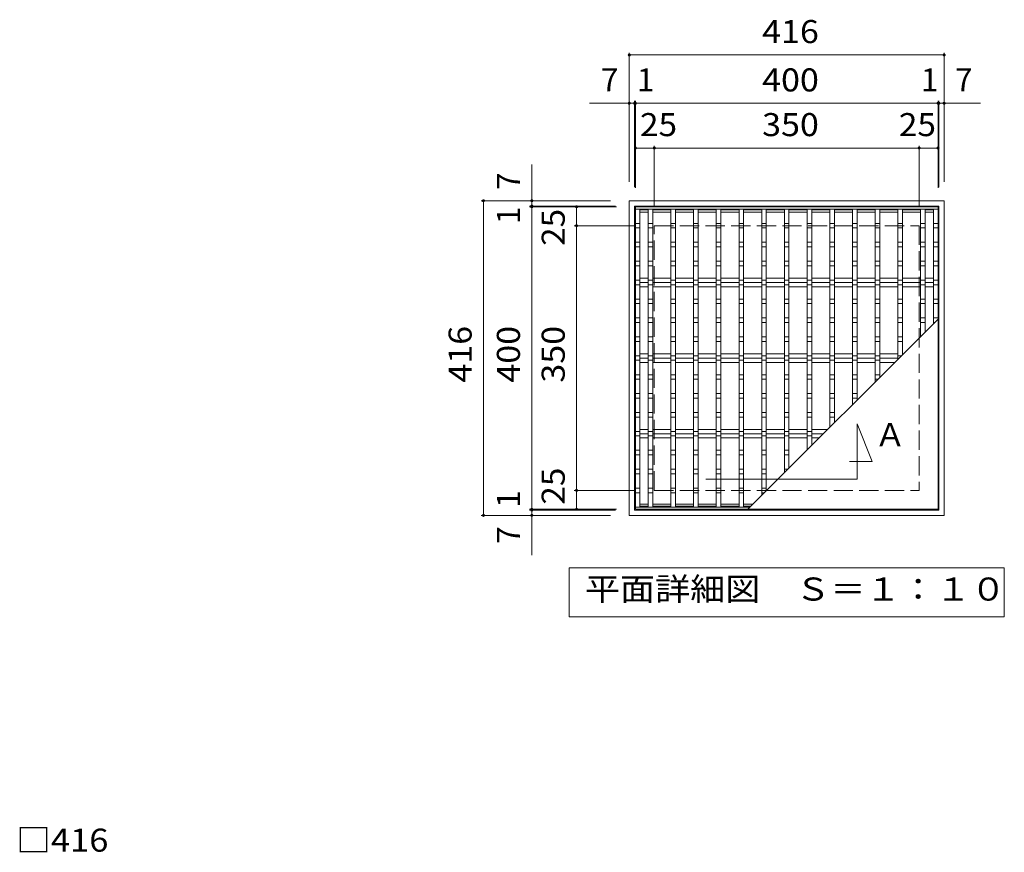
# Model space of a CAD drawing. Units: millimetres. Extents: x -1305 to 1407, y -1382 to 1136.
# Drawn here: x -1302 to -1, y 4 to 1105 of the extents above; entities that cross this region are included whole.
import ezdxf

# ---------------------------------------------------------------- set-up
doc = ezdxf.new("R2010")
doc.units = ezdxf.units.MM
doc.header["$LTSCALE"] = 10
doc.linetypes.add('JWW_DASHED3', pattern=[3.386667, 2.54, -0.846667])
for name, color, linetype in [('C-1', 7, 'Continuous'), ('C-2', 7, 'Continuous'), ('C-4', 7, 'Continuous'), ('C-5', 7, 'Continuous'), ('C-6', 7, 'Continuous'), ('D-4', 7, 'Continuous')]:
    doc.layers.add(name, color=color, linetype=linetype)
doc.styles.add('ＭＳ ゴシック', font='txt', dxfattribs={"height": 1})

msp = doc.modelspace()

# ---------------------------------------------------------------- linework, layer by layer
at = {"layer": 'C-1', "color": 2, "linetype": 'Continuous', "lineweight": 9}
for p, q in [((-496.2, 449.3), (-496.2, 865.3)), ((-496.2, 865.3), (-80.2, 865.3)), ((-80.2, 865.3), (-80.2, 449.3)), ((-489.2, 456.3), (-489.2, 858.3)), ((-489.2, 858.3), (-87.2, 858.3)), ((-87.2, 858.3), (-87.2, 456.3)), ((-87.2, 456.3), (-489.2, 456.3)), ((-80.2, 449.3), (-496.2, 449.3))]:
    msp.add_line(p, q, dxfattribs=at)
at = {"layer": 'C-1', "color": 2, "linetype": 'JWW_DASHED3', "lineweight": 9}
for p, q in [((-463.2, 482.3), (-463.2, 832.3)), ((-463.2, 832.3), (-113.2, 832.3)), ((-113.2, 832.3), (-113.2, 482.3)), ((-463.2, 482.3), (-113.2, 482.3))]:
    msp.add_line(p, q, dxfattribs=at)
at = {"layer": 'C-2', "color": 3, "linetype": 'Continuous', "lineweight": 9}
for p, q in [((-488.2, 457.3), (-488.2, 857.3)), ((-88.2, 857.3), (-488.2, 857.3)), ((-88.2, 854.3), (-488.2, 854.3)), ((-482.2, 854.3), (-482.2, 460.3)), ((-471.2, 853.3), (-482.2, 853.3)), ((-471.2, 850.3), (-482.2, 850.3)), ((-471.2, 854.3), (-471.2, 460.3)), ((-465.2, 854.3), (-465.2, 460.3)), ((-441.2, 853.3), (-465.2, 853.3)), ((-441.2, 850.3), (-465.2, 850.3)), ((-441.2, 854.3), (-441.2, 460.3)), ((-435.2, 854.3), (-435.2, 460.3)), ((-411.2, 853.3), (-435.2, 853.3)), ((-411.2, 850.3), (-435.2, 850.3)), ((-411.2, 854.3), (-411.2, 460.3)), ((-405.2, 854.3), (-405.2, 460.3)), ((-381.2, 853.3), (-405.2, 853.3)), ((-381.2, 850.3), (-405.2, 850.3)), ((-381.2, 854.3), (-381.2, 460.3)), ((-375.2, 854.3), (-375.2, 460.3)), ((-351.2, 853.3), (-375.2, 853.3)), ((-351.2, 850.3), (-375.2, 850.3)), ((-351.2, 854.3), (-351.2, 460.3)), ((-345.2, 854.3), (-345.2, 460.3)), ((-321.2, 853.3), (-345.2, 853.3)), ((-321.2, 850.3), (-345.2, 850.3)), ((-321.2, 854.3), (-321.2, 475.7)), ((-315.2, 854.3), (-315.2, 481.7)), ((-291.2, 853.3), (-315.2, 853.3)), ((-291.2, 850.3), (-315.2, 850.3)), ((-291.2, 854.3), (-291.2, 505.7)), ((-285.2, 854.3), (-285.2, 511.7)), ((-261.2, 853.3), (-285.2, 853.3)), ((-261.2, 850.3), (-285.2, 850.3)), ((-261.2, 854.3), (-261.2, 535.7)), ((-255.2, 854.3), (-255.2, 541.7)), ((-231.2, 853.3), (-255.2, 853.3)), ((-231.2, 850.3), (-255.2, 850.3)), ((-231.2, 854.3), (-231.2, 565.7)), ((-225.2, 854.3), (-225.2, 571.7)), ((-201.2, 853.3), (-225.2, 853.3)), ((-201.2, 850.3), (-225.2, 850.3)), ((-201.2, 854.3), (-201.2, 595.7)), ((-195.2, 854.3), (-195.2, 601.7)), ((-171.2, 853.3), (-195.2, 853.3)), ((-171.2, 850.3), (-195.2, 850.3)), ((-171.2, 854.3), (-171.2, 625.7)), ((-165.2, 854.3), (-165.2, 631.7)), ((-141.2, 853.3), (-165.2, 853.3)), ((-141.2, 850.3), (-165.2, 850.3)), ((-141.2, 854.3), (-141.2, 655.7)), ((-135.2, 854.3), (-135.2, 661.7)), ((-111.2, 853.3), (-135.2, 853.3)), ((-111.2, 850.3), (-135.2, 850.3)), ((-111.2, 854.3), (-111.2, 685.7)), ((-105.2, 854.3), (-105.2, 691.7)), ((-94.2, 853.3), (-105.2, 853.3)), ((-94.2, 850.3), (-105.2, 850.3)), ((-94.2, 854.3), (-94.2, 702.7)), ((-88.2, 857.3), (-88.2, 457.3)), ((-488.2, 835.3), (-482.2, 835.3)), ((-471.2, 835.3), (-465.2, 835.3)), ((-441.2, 835.3), (-435.2, 835.3)), ((-411.2, 835.3), (-405.2, 835.3)), ((-381.2, 835.3), (-375.2, 835.3)), ((-351.2, 835.3), (-345.2, 835.3)), ((-321.2, 835.3), (-315.2, 835.3)), ((-291.2, 835.3), (-285.2, 835.3)), ((-261.2, 835.3), (-255.2, 835.3)), ((-231.2, 835.3), (-225.2, 835.3)), ((-201.2, 835.3), (-195.2, 835.3)), ((-171.2, 835.3), (-165.2, 835.3)), ((-141.2, 835.3), (-135.2, 835.3)), ((-111.2, 835.3), (-105.2, 835.3)), ((-94.2, 835.3), (-88.2, 835.3)), ((-488.2, 829.3), (-482.2, 829.3)), ((-471.2, 829.3), (-465.2, 829.3)), ((-441.2, 829.3), (-435.2, 829.3)), ((-411.2, 829.3), (-405.2, 829.3)), ((-381.2, 829.3), (-375.2, 829.3)), ((-351.2, 829.3), (-345.2, 829.3)), ((-321.2, 829.3), (-315.2, 829.3)), ((-291.2, 829.3), (-285.2, 829.3)), ((-261.2, 829.3), (-255.2, 829.3)), ((-231.2, 829.3), (-225.2, 829.3)), ((-201.2, 829.3), (-195.2, 829.3)), ((-171.2, 829.3), (-165.2, 829.3)), ((-141.2, 829.3), (-135.2, 829.3)), ((-111.2, 829.3), (-105.2, 829.3)), ((-94.2, 829.3), (-88.2, 829.3)), ((-488.2, 810.3), (-482.2, 810.3)), ((-471.2, 810.3), (-465.2, 810.3)), ((-441.2, 810.3), (-435.2, 810.3)), ((-411.2, 810.3), (-405.2, 810.3)), ((-381.2, 810.3), (-375.2, 810.3)), ((-351.2, 810.3), (-345.2, 810.3)), ((-321.2, 810.3), (-315.2, 810.3)), ((-291.2, 810.3), (-285.2, 810.3)), ((-261.2, 810.3), (-255.2, 810.3)), ((-231.2, 810.3), (-225.2, 810.3)), ((-201.2, 810.3), (-195.2, 810.3)), ((-171.2, 810.3), (-165.2, 810.3)), ((-141.2, 810.3), (-135.2, 810.3)), ((-111.2, 810.3), (-105.2, 810.3)), ((-94.2, 810.3), (-88.2, 810.3)), ((-488.2, 804.3), (-482.2, 804.3)), ((-471.2, 804.3), (-465.2, 804.3)), ((-441.2, 804.3), (-435.2, 804.3)), ((-411.2, 804.3), (-405.2, 804.3)), ((-381.2, 804.3), (-375.2, 804.3)), ((-351.2, 804.3), (-345.2, 804.3)), ((-321.2, 804.3), (-315.2, 804.3)), ((-291.2, 804.3), (-285.2, 804.3)), ((-261.2, 804.3), (-255.2, 804.3)), ((-231.2, 804.3), (-225.2, 804.3)), ((-201.2, 804.3), (-195.2, 804.3)), ((-171.2, 804.3), (-165.2, 804.3)), ((-141.2, 804.3), (-135.2, 804.3)), ((-111.2, 804.3), (-105.2, 804.3)), ((-94.2, 804.3), (-88.2, 804.3)), ((-488.2, 785.3), (-482.2, 785.3)), ((-471.2, 785.3), (-465.2, 785.3)), ((-441.2, 785.3), (-435.2, 785.3)), ((-411.2, 785.3), (-405.2, 785.3)), ((-381.2, 785.3), (-375.2, 785.3)), ((-351.2, 785.3), (-345.2, 785.3)), ((-321.2, 785.3), (-315.2, 785.3)), ((-291.2, 785.3), (-285.2, 785.3)), ((-261.2, 785.3), (-255.2, 785.3)), ((-231.2, 785.3), (-225.2, 785.3)), ((-201.2, 785.3), (-195.2, 785.3)), ((-171.2, 785.3), (-165.2, 785.3)), ((-141.2, 785.3), (-135.2, 785.3)), ((-111.2, 785.3), (-105.2, 785.3)), ((-94.2, 785.3), (-88.2, 785.3)), ((-488.2, 779.3), (-482.2, 779.3)), ((-471.2, 779.3), (-465.2, 779.3)), ((-441.2, 779.3), (-435.2, 779.3)), ((-411.2, 779.3), (-405.2, 779.3)), ((-381.2, 779.3), (-375.2, 779.3)), ((-351.2, 779.3), (-345.2, 779.3)), ((-321.2, 779.3), (-315.2, 779.3)), ((-291.2, 779.3), (-285.2, 779.3)), ((-261.2, 779.3), (-255.2, 779.3)), ((-231.2, 779.3), (-225.2, 779.3)), ((-201.2, 779.3), (-195.2, 779.3)), ((-171.2, 779.3), (-165.2, 779.3)), ((-141.2, 779.3), (-135.2, 779.3)), ((-111.2, 779.3), (-105.2, 779.3)), ((-94.2, 779.3), (-88.2, 779.3)), ((-488.2, 760.3), (-482.2, 760.3)), ((-471.2, 760.3), (-465.2, 760.3)), ((-441.2, 760.3), (-435.2, 760.3)), ((-411.2, 760.3), (-405.2, 760.3)), ((-381.2, 760.3), (-375.2, 760.3)), ((-351.2, 760.3), (-345.2, 760.3)), ((-321.2, 760.3), (-315.2, 760.3)), ((-291.2, 760.3), (-285.2, 760.3)), ((-261.2, 760.3), (-255.2, 760.3)), ((-231.2, 760.3), (-225.2, 760.3)), ((-201.2, 760.3), (-195.2, 760.3)), ((-171.2, 760.3), (-165.2, 760.3)), ((-141.2, 760.3), (-135.2, 760.3)), ((-111.2, 760.3), (-105.2, 760.3)), ((-94.2, 760.3), (-88.2, 760.3)), ((-488.2, 754.3), (-482.2, 754.3)), ((-471.2, 754.3), (-465.2, 754.3)), ((-441.2, 754.3), (-435.2, 754.3)), ((-411.2, 754.3), (-405.2, 754.3)), ((-381.2, 754.3), (-375.2, 754.3)), ((-351.2, 754.3), (-345.2, 754.3)), ((-321.2, 754.3), (-315.2, 754.3)), ((-291.2, 754.3), (-285.2, 754.3)), ((-261.2, 754.3), (-255.2, 754.3)), ((-231.2, 754.3), (-225.2, 754.3)), ((-201.2, 754.3), (-195.2, 754.3)), ((-171.2, 754.3), (-165.2, 754.3)), ((-141.2, 754.3), (-135.2, 754.3)), ((-111.2, 754.3), (-105.2, 754.3)), ((-94.2, 754.3), (-88.2, 754.3)), ((-488.2, 735.3), (-482.2, 735.3)), ((-488.2, 729.3), (-482.2, 729.3)), ((-471.2, 735.3), (-465.2, 735.3)), ((-471.2, 729.3), (-465.2, 729.3)), ((-441.2, 735.3), (-435.2, 735.3)), ((-441.2, 729.3), (-435.2, 729.3)), ((-411.2, 735.3), (-405.2, 735.3)), ((-411.2, 729.3), (-405.2, 729.3)), ((-381.2, 735.3), (-375.2, 735.3)), ((-381.2, 729.3), (-375.2, 729.3)), ((-351.2, 735.3), (-345.2, 735.3)), ((-351.2, 729.3), (-345.2, 729.3)), ((-321.2, 735.3), (-315.2, 735.3)), ((-321.2, 729.3), (-315.2, 729.3)), ((-291.2, 735.3), (-285.2, 735.3)), ((-291.2, 729.3), (-285.2, 729.3)), ((-261.2, 735.3), (-255.2, 735.3)), ((-261.2, 729.3), (-255.2, 729.3)), ((-231.2, 735.3), (-225.2, 735.3)), ((-231.2, 729.3), (-225.2, 729.3)), ((-201.2, 735.3), (-195.2, 735.3)), ((-201.2, 729.3), (-195.2, 729.3)), ((-171.2, 735.3), (-165.2, 735.3)), ((-171.2, 729.3), (-165.2, 729.3)), ((-141.2, 735.3), (-135.2, 735.3)), ((-141.2, 729.3), (-135.2, 729.3)), ((-111.2, 735.3), (-105.2, 735.3)), ((-111.2, 729.3), (-105.2, 729.3)), ((-94.2, 735.3), (-88.2, 735.3)), ((-94.2, 729.3), (-88.2, 729.3)), ((-488.2, 710.3), (-482.2, 710.3)), ((-488.2, 704.3), (-482.2, 704.3)), ((-471.2, 710.3), (-465.2, 710.3)), ((-471.2, 704.3), (-465.2, 704.3)), ((-441.2, 710.3), (-435.2, 710.3)), ((-441.2, 704.3), (-435.2, 704.3)), ((-411.2, 710.3), (-405.2, 710.3)), ((-411.2, 704.3), (-405.2, 704.3)), ((-381.2, 710.3), (-375.2, 710.3)), ((-381.2, 704.3), (-375.2, 704.3)), ((-351.2, 710.3), (-345.2, 710.3)), ((-351.2, 704.3), (-345.2, 704.3)), ((-88.2, 708.7), (-339.5, 457.3)), ((-321.2, 710.3), (-315.2, 710.3)), ((-321.2, 704.3), (-315.2, 704.3)), ((-291.2, 710.3), (-285.2, 710.3)), ((-291.2, 704.3), (-285.2, 704.3)), ((-261.2, 710.3), (-255.2, 710.3)), ((-261.2, 704.3), (-255.2, 704.3)), ((-231.2, 710.3), (-225.2, 710.3)), ((-231.2, 704.3), (-225.2, 704.3)), ((-201.2, 710.3), (-195.2, 710.3)), ((-201.2, 704.3), (-195.2, 704.3)), ((-171.2, 710.3), (-165.2, 710.3)), ((-171.2, 704.3), (-165.2, 704.3)), ((-141.2, 710.3), (-135.2, 710.3)), ((-141.2, 704.3), (-135.2, 704.3)), ((-111.2, 710.3), (-105.2, 710.3)), ((-111.2, 704.3), (-105.2, 704.3)), ((-94.2, 710.3), (-88.2, 710.3)), ((-94.2, 704.3), (-92.6, 704.3)), ((-488.2, 685.3), (-482.2, 685.3)), ((-488.2, 679.3), (-482.2, 679.3)), ((-471.2, 685.3), (-465.2, 685.3)), ((-471.2, 679.3), (-465.2, 679.3)), ((-441.2, 685.3), (-435.2, 685.3)), ((-441.2, 679.3), (-435.2, 679.3)), ((-411.2, 685.3), (-405.2, 685.3)), ((-411.2, 679.3), (-405.2, 679.3)), ((-381.2, 685.3), (-375.2, 685.3)), ((-381.2, 679.3), (-375.2, 679.3)), ((-351.2, 685.3), (-345.2, 685.3)), ((-351.2, 679.3), (-345.2, 679.3)), ((-321.2, 685.3), (-315.2, 685.3)), ((-321.2, 679.3), (-315.2, 679.3)), ((-291.2, 685.3), (-285.2, 685.3)), ((-291.2, 679.3), (-285.2, 679.3)), ((-261.2, 685.3), (-255.2, 685.3)), ((-261.2, 679.3), (-255.2, 679.3)), ((-231.2, 685.3), (-225.2, 685.3)), ((-231.2, 679.3), (-225.2, 679.3)), ((-201.2, 685.3), (-195.2, 685.3)), ((-201.2, 679.3), (-195.2, 679.3)), ((-171.2, 685.3), (-165.2, 685.3)), ((-171.2, 679.3), (-165.2, 679.3)), ((-141.2, 685.3), (-135.2, 685.3)), ((-141.2, 679.3), (-135.2, 679.3)), ((-488.2, 660.3), (-482.2, 660.3)), ((-488.2, 654.3), (-482.2, 654.3)), ((-471.2, 660.3), (-465.2, 660.3)), ((-471.2, 654.3), (-465.2, 654.3)), ((-441.2, 660.3), (-435.2, 660.3)), ((-441.2, 654.3), (-435.2, 654.3)), ((-411.2, 660.3), (-405.2, 660.3)), ((-411.2, 654.3), (-405.2, 654.3)), ((-381.2, 660.3), (-375.2, 660.3)), ((-381.2, 654.3), (-375.2, 654.3)), ((-351.2, 660.3), (-345.2, 660.3)), ((-351.2, 654.3), (-345.2, 654.3)), ((-321.2, 660.3), (-315.2, 660.3)), ((-321.2, 654.3), (-315.2, 654.3)), ((-291.2, 660.3), (-285.2, 660.3)), ((-291.2, 654.3), (-285.2, 654.3)), ((-261.2, 660.3), (-255.2, 660.3)), ((-261.2, 654.3), (-255.2, 654.3)), ((-231.2, 660.3), (-225.2, 660.3)), ((-231.2, 654.3), (-225.2, 654.3)), ((-201.2, 660.3), (-195.2, 660.3)), ((-201.2, 654.3), (-195.2, 654.3)), ((-171.2, 660.3), (-165.2, 660.3)), ((-171.2, 654.3), (-165.2, 654.3)), ((-141.2, 660.3), (-136.6, 660.3)), ((-488.2, 635.3), (-482.2, 635.3)), ((-488.2, 629.3), (-482.2, 629.3)), ((-471.2, 635.3), (-465.2, 635.3)), ((-471.2, 629.3), (-465.2, 629.3)), ((-441.2, 635.3), (-435.2, 635.3)), ((-441.2, 629.3), (-435.2, 629.3)), ((-411.2, 635.3), (-405.2, 635.3)), ((-411.2, 629.3), (-405.2, 629.3)), ((-381.2, 635.3), (-375.2, 635.3)), ((-381.2, 629.3), (-375.2, 629.3)), ((-351.2, 635.3), (-345.2, 635.3)), ((-351.2, 629.3), (-345.2, 629.3)), ((-321.2, 635.3), (-315.2, 635.3)), ((-321.2, 629.3), (-315.2, 629.3)), ((-291.2, 635.3), (-285.2, 635.3)), ((-291.2, 629.3), (-285.2, 629.3)), ((-261.2, 635.3), (-255.2, 635.3)), ((-261.2, 629.3), (-255.2, 629.3)), ((-231.2, 635.3), (-225.2, 635.3)), ((-231.2, 629.3), (-225.2, 629.3)), ((-201.2, 635.3), (-195.2, 635.3)), ((-201.2, 629.3), (-195.2, 629.3)), ((-171.2, 635.3), (-165.2, 635.3)), ((-171.2, 629.3), (-167.6, 629.3)), ((-488.2, 610.3), (-482.2, 610.3)), ((-488.2, 604.3), (-482.2, 604.3)), ((-471.2, 610.3), (-465.2, 610.3)), ((-471.2, 604.3), (-465.2, 604.3)), ((-441.2, 610.3), (-435.2, 610.3)), ((-441.2, 604.3), (-435.2, 604.3)), ((-411.2, 610.3), (-405.2, 610.3)), ((-411.2, 604.3), (-405.2, 604.3)), ((-381.2, 610.3), (-375.2, 610.3)), ((-381.2, 604.3), (-375.2, 604.3)), ((-351.2, 610.3), (-345.2, 610.3)), ((-351.2, 604.3), (-345.2, 604.3)), ((-321.2, 610.3), (-315.2, 610.3)), ((-321.2, 604.3), (-315.2, 604.3)), ((-291.2, 610.3), (-285.2, 610.3)), ((-291.2, 604.3), (-285.2, 604.3)), ((-261.2, 610.3), (-255.2, 610.3)), ((-261.2, 604.3), (-255.2, 604.3)), ((-231.2, 610.3), (-225.2, 610.3)), ((-231.2, 604.3), (-225.2, 604.3)), ((-201.2, 610.3), (-195.2, 610.3)), ((-201.2, 604.3), (-195.2, 604.3)), ((-488.2, 585.3), (-482.2, 585.3)), ((-488.2, 579.3), (-482.2, 579.3)), ((-471.2, 585.3), (-465.2, 585.3)), ((-471.2, 579.3), (-465.2, 579.3)), ((-441.2, 585.3), (-435.2, 585.3)), ((-441.2, 579.3), (-435.2, 579.3)), ((-411.2, 585.3), (-405.2, 585.3)), ((-411.2, 579.3), (-405.2, 579.3)), ((-381.2, 585.3), (-375.2, 585.3)), ((-381.2, 579.3), (-375.2, 579.3)), ((-351.2, 585.3), (-345.2, 585.3)), ((-351.2, 579.3), (-345.2, 579.3)), ((-321.2, 585.3), (-315.2, 585.3)), ((-321.2, 579.3), (-315.2, 579.3)), ((-291.2, 585.3), (-285.2, 585.3)), ((-291.2, 579.3), (-285.2, 579.3)), ((-261.2, 585.3), (-255.2, 585.3)), ((-261.2, 579.3), (-255.2, 579.3)), ((-231.2, 585.3), (-225.2, 585.3)), ((-231.2, 579.3), (-225.2, 579.3)), ((-488.2, 560.3), (-482.2, 560.3)), ((-471.2, 560.3), (-465.2, 560.3)), ((-441.2, 560.3), (-435.2, 560.3)), ((-411.2, 560.3), (-405.2, 560.3)), ((-381.2, 560.3), (-375.2, 560.3)), ((-351.2, 560.3), (-345.2, 560.3)), ((-321.2, 560.3), (-315.2, 560.3)), ((-291.2, 560.3), (-285.2, 560.3)), ((-261.2, 560.3), (-255.2, 560.3)), ((-488.2, 554.3), (-482.2, 554.3)), ((-471.2, 554.3), (-465.2, 554.3)), ((-441.2, 554.3), (-435.2, 554.3)), ((-411.2, 554.3), (-405.2, 554.3)), ((-381.2, 554.3), (-375.2, 554.3)), ((-351.2, 554.3), (-345.2, 554.3)), ((-321.2, 554.3), (-315.2, 554.3)), ((-291.2, 554.3), (-285.2, 554.3)), ((-261.2, 554.3), (-255.2, 554.3)), ((-488.2, 535.3), (-482.2, 535.3)), ((-471.2, 535.3), (-465.2, 535.3)), ((-441.2, 535.3), (-435.2, 535.3)), ((-411.2, 535.3), (-405.2, 535.3)), ((-381.2, 535.3), (-375.2, 535.3)), ((-351.2, 535.3), (-345.2, 535.3)), ((-321.2, 535.3), (-315.2, 535.3)), ((-291.2, 535.3), (-285.2, 535.3)), ((-488.2, 529.3), (-482.2, 529.3)), ((-471.2, 529.3), (-465.2, 529.3)), ((-441.2, 529.3), (-435.2, 529.3)), ((-411.2, 529.3), (-405.2, 529.3)), ((-381.2, 529.3), (-375.2, 529.3)), ((-351.2, 529.3), (-345.2, 529.3)), ((-321.2, 529.3), (-315.2, 529.3)), ((-291.2, 529.3), (-285.2, 529.3)), ((-488.2, 510.3), (-482.2, 510.3)), ((-471.2, 510.3), (-465.2, 510.3)), ((-441.2, 510.3), (-435.2, 510.3)), ((-411.2, 510.3), (-405.2, 510.3)), ((-381.2, 510.3), (-375.2, 510.3)), ((-351.2, 510.3), (-345.2, 510.3)), ((-321.2, 510.3), (-315.2, 510.3)), ((-291.2, 510.3), (-286.6, 510.3)), ((-488.2, 504.3), (-482.2, 504.3)), ((-471.2, 504.3), (-465.2, 504.3)), ((-441.2, 504.3), (-435.2, 504.3)), ((-411.2, 504.3), (-405.2, 504.3)), ((-381.2, 504.3), (-375.2, 504.3)), ((-351.2, 504.3), (-345.2, 504.3)), ((-321.2, 504.3), (-315.2, 504.3)), ((-488.2, 485.3), (-482.2, 485.3)), ((-471.2, 485.3), (-465.2, 485.3)), ((-441.2, 485.3), (-435.2, 485.3)), ((-411.2, 485.3), (-405.2, 485.3)), ((-381.2, 485.3), (-375.2, 485.3)), ((-351.2, 485.3), (-345.2, 485.3)), ((-321.2, 485.3), (-315.2, 485.3)), ((-488.2, 479.3), (-482.2, 479.3)), ((-471.2, 479.3), (-465.2, 479.3)), ((-441.2, 479.3), (-435.2, 479.3)), ((-411.2, 479.3), (-405.2, 479.3)), ((-381.2, 479.3), (-375.2, 479.3)), ((-351.2, 479.3), (-345.2, 479.3)), ((-321.2, 479.3), (-317.6, 479.3)), ((-336.6, 460.3), (-488.2, 460.3)), ((-88.2, 457.3), (-488.2, 457.3)), ((-471.2, 464.3), (-482.2, 464.3)), ((-471.2, 461.3), (-482.2, 461.3)), ((-441.2, 464.3), (-465.2, 464.3)), ((-441.2, 461.3), (-465.2, 461.3)), ((-411.2, 464.3), (-435.2, 464.3)), ((-411.2, 461.3), (-435.2, 461.3)), ((-381.2, 464.3), (-405.2, 464.3)), ((-381.2, 461.3), (-405.2, 461.3)), ((-351.2, 464.3), (-375.2, 464.3)), ((-351.2, 461.3), (-375.2, 461.3)), ((-332.5, 464.3), (-345.2, 464.3)), ((-335.5, 461.3), (-345.2, 461.3))]:
    msp.add_line(p, q, dxfattribs=at)
at = {"layer": 'C-4', "color": 7, "linetype": 'Continuous', "lineweight": 9}
for p, q in [((-496.2, 890.3), (-496.2, 1061)), ((-496.2, 1058), (-80.2, 1058)), ((-80.2, 890.3), (-80.2, 1061)), ((-548.7, 994.2), (-32.1, 994.2)), ((-489.2, 883.3), (-489.2, 997.2)), ((-488.2, 882.3), (-488.2, 997.2)), ((-88.2, 882.3), (-88.2, 997.2)), ((-87.2, 883.3), (-87.2, 997.2)), ((-463.2, 857.3), (-463.2, 938)), ((-113.2, 857.3), (-113.2, 938)), ((-488.2, 935), (-463.2, 935)), ((-463.2, 935), (-113.2, 935)), ((-113.2, 935), (-88.2, 935)), ((-625, 396.8), (-625, 913.4)), ((-521.2, 865.3), (-691.9, 865.3)), ((-688.9, 449.3), (-688.9, 865.3)), ((-514.2, 858.3), (-628, 858.3)), ((-513.2, 857.3), (-628, 857.3)), ((-565.9, 832.3), (-565.9, 857.3)), ((-488.2, 832.3), (-568.9, 832.3)), ((-565.9, 482.3), (-565.9, 832.3)), ((-488.2, 482.3), (-568.9, 482.3)), ((-565.9, 457.3), (-565.9, 482.3)), ((-513.2, 457.3), (-628, 457.3)), ((-514.2, 456.3), (-628, 456.3)), ((-521.2, 449.3), (-691.9, 449.3))]:
    msp.add_line(p, q, dxfattribs=at)
at = {"layer": 'C-4', "color": 7, "linetype": 'Continuous', "lineweight": 9, "const_width": 2}
for points in [[(-495.2, 1058, 0.414214), (-496.2, 1059, 0.414214), (-497.2, 1058, 0.414214), (-496.2, 1057, 0.414214)], [(-79.2, 1058, 0.414214), (-80.2, 1059, 0.414214), (-81.2, 1058, 0.414214), (-80.2, 1057, 0.414214)], [(-495.2, 994.2, 0.414214), (-496.2, 995.2, 0.414214), (-497.2, 994.2, 0.414214), (-496.2, 993.2, 0.414214)], [(-488.2, 994.2, 0.414214), (-489.2, 995.2, 0.414214), (-490.2, 994.2, 0.414214), (-489.2, 993.2, 0.414214)], [(-487.2, 994.2, 0.414214), (-488.2, 995.2, 0.414214), (-489.2, 994.2, 0.414214), (-488.2, 993.2, 0.414214)], [(-87.2, 994.2, 0.414214), (-88.2, 995.2, 0.414214), (-89.2, 994.2, 0.414214), (-88.2, 993.2, 0.414214)], [(-86.2, 994.2, 0.414214), (-87.2, 995.2, 0.414214), (-88.2, 994.2, 0.414214), (-87.2, 993.2, 0.414214)], [(-79.2, 994.2, 0.414214), (-80.2, 995.2, 0.414214), (-81.2, 994.2, 0.414214), (-80.2, 993.2, 0.414214)], [(-487.2, 935, 0.414214), (-488.2, 936, 0.414214), (-489.2, 935, 0.414214), (-488.2, 934, 0.414214)], [(-462.2, 935, 0.414214), (-463.2, 936, 0.414214), (-464.2, 935, 0.414214), (-463.2, 934, 0.414214)], [(-112.2, 935, 0.414214), (-113.2, 936, 0.414214), (-114.2, 935, 0.414214), (-113.2, 934, 0.414214)], [(-87.2, 935, 0.414214), (-88.2, 936, 0.414214), (-89.2, 935, 0.414214), (-88.2, 934, 0.414214)], [(-687.9, 865.3, 0.414214), (-688.9, 866.3, 0.414214), (-689.9, 865.3, 0.414214), (-688.9, 864.3, 0.414214)], [(-624, 865.3, 0.414214), (-625, 866.3, 0.414214), (-626, 865.3, 0.414214), (-625, 864.3, 0.414214)], [(-624, 858.3, 0.414214), (-625, 859.3, 0.414214), (-626, 858.3, 0.414214), (-625, 857.3, 0.414214)], [(-624, 857.3, 0.414214), (-625, 858.3, 0.414214), (-626, 857.3, 0.414214), (-625, 856.3, 0.414214)], [(-564.9, 857.3, 0.414214), (-565.9, 858.3, 0.414214), (-566.9, 857.3, 0.414214), (-565.9, 856.3, 0.414214)], [(-564.9, 832.3, 0.414214), (-565.9, 833.3, 0.414214), (-566.9, 832.3, 0.414214), (-565.9, 831.3, 0.414214)], [(-564.9, 482.3, 0.414214), (-565.9, 483.3, 0.414214), (-566.9, 482.3, 0.414214), (-565.9, 481.3, 0.414214)], [(-624, 457.3, 0.414214), (-625, 458.3, 0.414214), (-626, 457.3, 0.414214), (-625, 456.3, 0.414214)], [(-624, 456.3, 0.414214), (-625, 457.3, 0.414214), (-626, 456.3, 0.414214), (-625, 455.3, 0.414214)], [(-564.9, 457.3, 0.414214), (-565.9, 458.3, 0.414214), (-566.9, 457.3, 0.414214), (-565.9, 456.3, 0.414214)], [(-687.9, 449.3, 0.414214), (-688.9, 450.3, 0.414214), (-689.9, 449.3, 0.414214), (-688.9, 448.3, 0.414214)], [(-624, 449.3, 0.414214), (-625, 450.3, 0.414214), (-626, 449.3, 0.414214), (-625, 448.3, 0.414214)]]:
    msp.add_lwpolyline(points, format="xyb", close=True, dxfattribs=at)
at = {"layer": 'C-5', "color": 7, "linetype": 'Continuous', "lineweight": 9}
for p, q in [((-195.1, 497), (-195.1, 570.4)), ((-195.1, 570.4), (-175.1, 520.4)), ((-175.1, 520.4), (-205.4, 520.4)), ((-395.1, 497), (-195.1, 497)), ((-575.7, 315), (-575.7, 380)), ((-575.7, 380), (-0.7, 380)), ((-0.7, 380), (-0.7, 315)), ((-0.7, 315), (-575.7, 315))]:
    msp.add_line(p, q, dxfattribs=at)
at = {"layer": 'C-6', "color": 6, "linetype": 'Continuous', "lineweight": 9}
for p, q in [((-482.2, 762.9), (-471.2, 762.9)), ((-482.2, 757.3), (-471.2, 757.3)), ((-465.2, 762.9), (-441.2, 762.9)), ((-465.2, 757.3), (-441.2, 757.3)), ((-435.2, 762.9), (-411.2, 762.9)), ((-435.2, 757.3), (-411.2, 757.3)), ((-405.2, 762.9), (-381.2, 762.9)), ((-405.2, 757.3), (-381.2, 757.3)), ((-375.2, 762.9), (-351.2, 762.9)), ((-375.2, 757.3), (-351.2, 757.3)), ((-345.2, 762.9), (-321.2, 762.9)), ((-345.2, 757.3), (-321.2, 757.3)), ((-315.2, 762.9), (-291.2, 762.9)), ((-315.2, 757.3), (-291.2, 757.3)), ((-285.2, 762.9), (-261.2, 762.9)), ((-285.2, 757.3), (-261.2, 757.3)), ((-255.2, 762.9), (-231.2, 762.9)), ((-255.2, 757.3), (-231.2, 757.3)), ((-225.2, 762.9), (-201.2, 762.9)), ((-225.2, 757.3), (-201.2, 757.3)), ((-195.2, 762.9), (-171.2, 762.9)), ((-195.2, 757.3), (-171.2, 757.3)), ((-165.2, 762.9), (-141.2, 762.9)), ((-165.2, 757.3), (-141.2, 757.3)), ((-135.2, 762.9), (-111.2, 762.9)), ((-135.2, 757.3), (-111.2, 757.3)), ((-105.2, 762.9), (-94.2, 762.9)), ((-105.2, 757.3), (-94.2, 757.3)), ((-482.2, 751.6), (-471.2, 751.6)), ((-465.2, 751.6), (-441.2, 751.6)), ((-435.2, 751.6), (-411.2, 751.6)), ((-405.2, 751.6), (-381.2, 751.6)), ((-375.2, 751.6), (-351.2, 751.6)), ((-345.2, 751.6), (-321.2, 751.6)), ((-315.2, 751.6), (-291.2, 751.6)), ((-285.2, 751.6), (-261.2, 751.6)), ((-255.2, 751.6), (-231.2, 751.6)), ((-225.2, 751.6), (-201.2, 751.6)), ((-195.2, 751.6), (-171.2, 751.6)), ((-165.2, 751.6), (-141.2, 751.6)), ((-135.2, 751.6), (-111.2, 751.6)), ((-105.2, 751.6), (-94.2, 751.6)), ((-482.2, 662.9), (-471.2, 662.9)), ((-482.2, 657.3), (-471.2, 657.3)), ((-482.2, 651.6), (-471.2, 651.6)), ((-465.2, 662.9), (-441.2, 662.9)), ((-465.2, 657.3), (-441.2, 657.3)), ((-465.2, 651.6), (-441.2, 651.6)), ((-435.2, 662.9), (-411.2, 662.9)), ((-435.2, 657.3), (-411.2, 657.3)), ((-435.2, 651.6), (-411.2, 651.6)), ((-405.2, 662.9), (-381.2, 662.9)), ((-405.2, 657.3), (-381.2, 657.3)), ((-405.2, 651.6), (-381.2, 651.6)), ((-375.2, 662.9), (-351.2, 662.9)), ((-375.2, 657.3), (-351.2, 657.3)), ((-375.2, 651.6), (-351.2, 651.6)), ((-345.2, 662.9), (-321.2, 662.9)), ((-345.2, 657.3), (-321.2, 657.3)), ((-345.2, 651.6), (-321.2, 651.6)), ((-315.2, 662.9), (-291.2, 662.9)), ((-315.2, 657.3), (-291.2, 657.3)), ((-315.2, 651.6), (-291.2, 651.6)), ((-285.2, 662.9), (-261.2, 662.9)), ((-285.2, 657.3), (-261.2, 657.3)), ((-285.2, 651.6), (-261.2, 651.6)), ((-255.2, 662.9), (-231.2, 662.9)), ((-255.2, 657.3), (-231.2, 657.3)), ((-255.2, 651.6), (-231.2, 651.6)), ((-225.2, 662.9), (-201.2, 662.9)), ((-225.2, 657.3), (-201.2, 657.3)), ((-225.2, 651.6), (-201.2, 651.6)), ((-195.2, 662.9), (-171.2, 662.9)), ((-195.2, 657.3), (-171.2, 657.3)), ((-195.2, 651.6), (-171.2, 651.6)), ((-165.2, 662.9), (-141.2, 662.9)), ((-165.2, 657.3), (-141.2, 657.3)), ((-165.2, 651.6), (-145.2, 651.6)), ((-482.2, 562.9), (-471.2, 562.9)), ((-465.2, 562.9), (-441.2, 562.9)), ((-435.2, 562.9), (-411.2, 562.9)), ((-405.2, 562.9), (-381.2, 562.9)), ((-375.2, 562.9), (-351.2, 562.9)), ((-345.2, 562.9), (-321.2, 562.9)), ((-315.2, 562.9), (-291.2, 562.9)), ((-285.2, 562.9), (-261.2, 562.9)), ((-255.2, 562.9), (-233.9, 562.9)), ((-482.2, 557.3), (-471.2, 557.3)), ((-482.2, 551.6), (-471.2, 551.6)), ((-465.2, 557.3), (-441.2, 557.3)), ((-465.2, 551.6), (-441.2, 551.6)), ((-435.2, 557.3), (-411.2, 557.3)), ((-435.2, 551.6), (-411.2, 551.6)), ((-405.2, 557.3), (-381.2, 557.3)), ((-405.2, 551.6), (-381.2, 551.6)), ((-375.2, 557.3), (-351.2, 557.3)), ((-375.2, 551.6), (-351.2, 551.6)), ((-345.2, 557.3), (-321.2, 557.3)), ((-345.2, 551.6), (-321.2, 551.6)), ((-315.2, 557.3), (-291.2, 557.3)), ((-315.2, 551.6), (-291.2, 551.6)), ((-285.2, 557.3), (-261.2, 557.3)), ((-285.2, 551.6), (-261.2, 551.6)), ((-255.2, 557.3), (-239.6, 557.3)), ((-255.2, 551.6), (-245.2, 551.6))]:
    msp.add_line(p, q, dxfattribs=at)

# ---------------------------------------------------------------- texts
at = {"layer": 'C-4', "color": 2, "linetype": 'Continuous', "lineweight": 9, "style": 'ＭＳ ゴシック'}
for s, rotation, width, p in [('416', 359.9998, 1.083333, (-320.7, 1073.7)), ('25', 359.9997, 1.0625, (-482.1, 950.7)), ('350', 359.9998, 1.083333, (-320.7, 950.7)), ('25', 90, 1.0625, (-581.5, 805.5)), ('416', 89.9998, 1.083333, (-704.5, 624.8)), ('400', 90, 1.083333, (-640.7, 624.8)), ('350', 89.9998, 1.083333, (-581.5, 624.8)), ('25', 89.9997, 1.0625, (-581.5, 463.4))]:
    msp.add_text(s, height=30.48, rotation=rotation, dxfattribs=dict(at, width=width)).set_placement(p)
for s, width, p in [('400', 1.083333, (-320.7, 1009.8)), ('25', 1.0625, (-140, 950.7))]:
    msp.add_text(s, height=30.48, dxfattribs=dict(at, width=width)).set_placement(p)
for s, p in [('7', (-533.7, 1009.8)), ('1', (-486.2, 1009.8)), ('1', (-110.9, 1009.8)), ('7', (-65.8, 1009.8))]:
    msp.add_text(s, height=30.5, dxfattribs=at).set_placement(p)
for s, p in [('7', (-640.7, 879.7)), ('1', (-640.7, 834.5)), ('1', (-640.7, 459.2)), ('7', (-640.7, 411.7))]:
    msp.add_text(s, height=30.5, rotation=90, dxfattribs=at).set_placement(p)
at = {"layer": 'C-5', "color": 2, "linetype": 'Continuous', "lineweight": 9, "style": 'ＭＳ ゴシック'}
msp.add_text('Ａ', height=30.5, dxfattribs=at).set_placement((-172.3, 540.7))
at = {"layer": 'C-5', "color": 2, "linetype": 'Continuous', "lineweight": 9, "style": 'ＭＳ ゴシック', "width": 1.114583}
msp.add_text('平面詳細図\u3000Ｓ＝１：１０', height=30.48, dxfattribs=at).set_placement((-554.8, 336.6))
at = {"layer": 'D-4', "color": 2, "linetype": 'Continuous', "lineweight": 9, "style": 'ＭＳ ゴシック', "width": 1.1}
msp.add_text('□416', height=30.48, dxfattribs=at).set_placement((-1306.3, 4.6))

doc.saveas('drawing.dxf')
